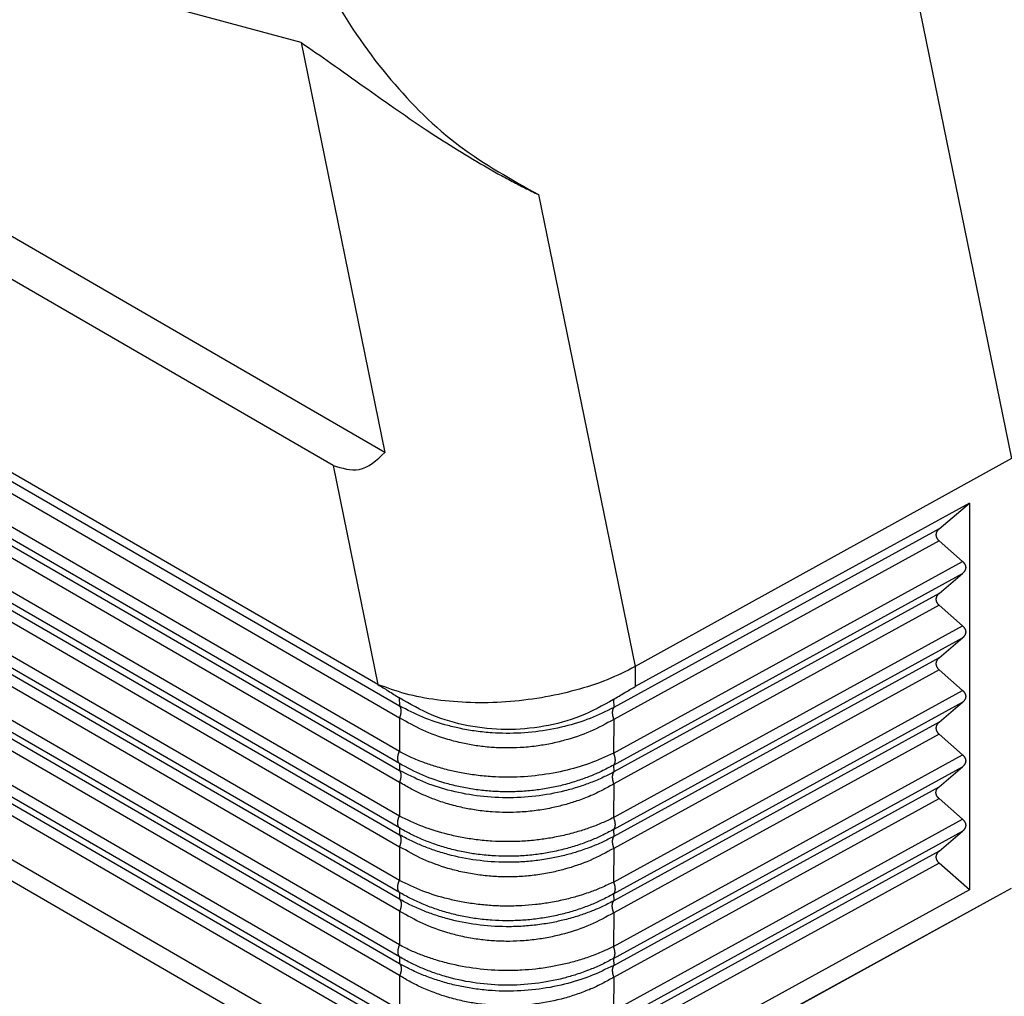
# Model space of a CAD drawing. Units: millimetres. Extents: x -307 to 287, y 0 to 420.
# Drawn here: x 195 to 232, y 210 to 247 of the extents above; entities that cross this region are included whole.
import ezdxf

# ---------------------------------------------------------------- set-up
doc = ezdxf.new("R2010")
doc.units = ezdxf.units.MM

msp = doc.modelspace()

# ---------------------------------------------------------------- linework, layer by layer
at = {"color": 2, "linetype": 'Continuous'}
for p, q in [((218.463, 298.159), (232.252, 230.829)), ((208.47, 231.06), (113.199, 286.2)), ((206.498, 230.568), (114.464, 283.836)), ((208.201, 222.243), (112.76, 277.482)), ((113.088, 276.962), (209.026, 221.436)), ((113.088, 276.51), (209.026, 220.984)), ((209.015, 219.704), (112.209, 275.732)), ((209.015, 219.251), (112.209, 275.28)), ((113.088, 274.516), (209.026, 218.989)), ((113.088, 274.063), (209.026, 218.537)), ((209.015, 217.257), (112.209, 273.286)), ((209.015, 216.805), (112.209, 272.834)), ((113.088, 272.069), (209.026, 216.543)), ((113.088, 271.617), (209.026, 216.091)), ((209.015, 214.811), (112.209, 270.839)), ((209.015, 214.358), (112.209, 270.387)), ((209.026, 214.097), (113.088, 269.623)), ((205.283, 246.621), (195.311, 249.311)), ((205.283, 246.621), (208.47, 231.06)), ((209.026, 213.644), (162.078, 240.817)), ((214.301, 240.843), (217.97, 222.929)), ((209.015, 212.364), (162.679, 239.182)), ((209.015, 211.912), (163.745, 238.113)), ((209.026, 211.65), (166.107, 236.491)), ((209.026, 211.198), (166.554, 235.78)), ((166.144, 234.73), (209.015, 209.918)), ((166.484, 234.081), (209.015, 209.465)), ((167.937, 232.985), (209.026, 209.204)), ((168.155, 232.406), (209.026, 208.751)), ((167.346, 231.211), (208.201, 207.564)), ((206.498, 230.568), (208.201, 222.252)), ((232.252, 230.829), (217.97, 222.929)), ((167.596, 230.25), (208.201, 206.749)), ((230.651, 229.134), (217.97, 222.169)), ((229.499, 228.155), (230.651, 229.134)), ((230.651, 229.134), (230.651, 214.456)), ((229.499, 228.155), (217.154, 221.374)), ((229.499, 227.702), (217.154, 220.922)), ((230.39, 226.918), (229.499, 227.702)), ((217.142, 219.642), (230.39, 226.918)), ((217.142, 219.19), (230.39, 226.466)), ((229.499, 225.708), (230.39, 226.466)), ((229.499, 225.708), (217.154, 218.928)), ((229.499, 225.256), (217.154, 218.476)), ((230.39, 224.472), (229.499, 225.256)), ((217.142, 217.195), (230.39, 224.472)), ((217.142, 216.743), (230.39, 224.019)), ((229.499, 223.262), (230.39, 224.019)), ((229.499, 223.262), (217.154, 216.481)), ((229.499, 222.809), (217.154, 216.029)), ((217.97, 222.929), (217.97, 222.169)), ((230.39, 222.025), (229.499, 222.809)), ((208.201, 222.252), (208.201, 222.243)), ((217.142, 214.749), (230.39, 222.025)), ((209.013, 221.741), (209.026, 221.436)), ((217.14, 221.679), (217.154, 221.374)), ((217.142, 214.297), (230.39, 221.573)), ((229.499, 220.815), (230.39, 221.573)), ((209.026, 220.984), (209.015, 219.704)), ((217.154, 220.922), (217.142, 219.642)), ((229.499, 220.815), (217.154, 214.035)), ((229.499, 220.363), (217.154, 213.583)), ((230.39, 219.579), (229.499, 220.363)), ((217.142, 212.303), (230.39, 219.579)), ((209.015, 219.251), (209.026, 218.989)), ((217.142, 219.19), (217.154, 218.928)), ((217.142, 211.85), (230.39, 219.126)), ((229.499, 218.369), (230.39, 219.126)), ((209.026, 218.537), (209.015, 217.257)), ((217.154, 218.476), (217.142, 217.195)), ((217.154, 211.588), (229.499, 218.369)), ((217.154, 211.136), (229.499, 217.917)), ((230.39, 217.132), (229.499, 217.917)), ((217.142, 209.856), (230.39, 217.132)), ((209.015, 216.805), (209.026, 216.543)), ((217.142, 216.743), (217.154, 216.481)), ((217.142, 209.404), (230.39, 216.68)), ((229.499, 215.922), (230.39, 216.68)), ((209.026, 216.091), (209.015, 214.811)), ((217.154, 216.029), (217.142, 214.749)), ((229.499, 215.922), (217.154, 209.142)), ((229.499, 215.47), (217.154, 208.69)), ((230.651, 214.456), (229.499, 215.47)), ((231.697, 214.214), (232.252, 214.519)), ((209.015, 214.358), (209.026, 214.097)), ((217.142, 214.297), (217.154, 214.035)), ((230.651, 214.456), (217.97, 207.49)), ((217.97, 206.675), (231.697, 214.214)), ((218.284, 206.829), (231.697, 214.214)), ((209.026, 213.644), (209.015, 212.364)), ((217.154, 213.583), (217.142, 212.303)), ((209.015, 211.912), (209.026, 211.65)), ((217.142, 211.85), (217.154, 211.588)), ((209.026, 211.198), (209.015, 209.918)), ((217.154, 211.136), (217.142, 209.856))]:
    msp.add_line(p, q, dxfattribs=at)
for points, knots in [([(206.506, 278.906), (205.902, 277.435), (204.694, 274.489), (203.567, 269.853), (202.968, 265.178), (202.961, 260.568), (203.534, 256.151), (204.679, 252.042), (206.364, 248.347), (208.562, 245.185), (211.184, 242.575), (213.275, 241.413), (214.301, 240.843)], [0, 0, 0, 0, 4.765385, 9.540475, 14.26359, 18.876737, 23.330068, 27.586494, 31.626437, 35.452372, 39.09224, 42.599881, 42.599881, 42.599881, 42.599881]), ([(205.283, 246.621), (205.661, 246.362), (206.464, 245.81), (207.625, 244.973), (208.814, 244.133), (209.948, 243.359), (211.096, 242.615), (212.02, 242.056), (212.764, 241.633), (213.277, 241.354), (213.791, 241.088), (214.127, 240.927), (214.301, 240.843)], [0, 0, 0, 0, 1.376568, 2.921709, 4.29305, 5.746398, 7.039911, 8.394937, 8.986713, 9.607741, 10.144982, 10.724608, 10.724608, 10.724608, 10.724608]), ([(206.498, 230.568), (206.839, 230.461), (207.581, 230.228), (208.157, 230.767), (208.47, 231.06)], [0, 0, 0, 0, 0.998612, 2.179248, 2.179248, 2.179248, 2.179248]), ([(229.499, 228.155), (229.495, 228.151), (229.486, 228.143), (229.473, 228.131), (229.461, 228.118), (229.45, 228.106), (229.439, 228.092), (229.429, 228.079), (229.42, 228.065), (229.412, 228.051), (229.405, 228.036), (229.398, 228.022), (229.393, 228.007), (229.388, 227.992), (229.385, 227.976), (229.382, 227.961), (229.381, 227.946), (229.38, 227.93), (229.381, 227.915), (229.382, 227.899), (229.385, 227.884), (229.388, 227.869), (229.393, 227.854), (229.398, 227.839), (229.405, 227.824), (229.412, 227.809), (229.42, 227.795), (229.429, 227.78), (229.439, 227.767), (229.45, 227.753), (229.461, 227.74), (229.473, 227.727), (229.486, 227.714), (229.495, 227.706), (229.499, 227.702)], [0, 0, 0, 0, 0.0177539, 0.0353257, 0.0527039, 0.06988, 0.0868485, 0.1036077, 0.1201593, 0.1365095, 0.1526683, 0.1686501, 0.1844734, 0.2001606, 0.2157374, 0.2312327, 0.2466776, 0.2621045, 0.2775468, 0.2930374, 0.3086081, 0.3242886, 0.3401063, 0.3560847, 0.3722442, 0.3886006, 0.4051659, 0.4219475, 0.438949, 0.4561697, 0.4736055, 0.4912487, 0.5090887, 0.5271121, 0.5271121, 0.5271121, 0.5271121]), ([(230.39, 226.918), (230.394, 226.914), (230.403, 226.906), (230.416, 226.893), (230.428, 226.881), (230.439, 226.867), (230.45, 226.854), (230.46, 226.84), (230.469, 226.826), (230.477, 226.811), (230.484, 226.797), (230.491, 226.782), (230.496, 226.767), (230.501, 226.752), (230.504, 226.736), (230.507, 226.721), (230.508, 226.705), (230.509, 226.69), (230.508, 226.675), (230.507, 226.659), (230.504, 226.644), (230.501, 226.629), (230.496, 226.614), (230.491, 226.599), (230.484, 226.584), (230.477, 226.57), (230.469, 226.556), (230.46, 226.542), (230.45, 226.528), (230.439, 226.515), (230.428, 226.502), (230.416, 226.489), (230.403, 226.477), (230.394, 226.47), (230.39, 226.466)], [0, 0, 0, 0, 0.0180235, 0.0358634, 0.0535067, 0.0709424, 0.0881632, 0.1051646, 0.1219462, 0.1385115, 0.1548679, 0.1710274, 0.1870059, 0.2028235, 0.2185041, 0.2340747, 0.2495653, 0.2650076, 0.2804346, 0.2958794, 0.3113747, 0.3269515, 0.3426387, 0.358462, 0.3744438, 0.3906027, 0.4069528, 0.4235045, 0.4402636, 0.4572322, 0.4744082, 0.4917865, 0.5093582, 0.5271121, 0.5271121, 0.5271121, 0.5271121]), ([(229.499, 225.708), (229.495, 225.704), (229.486, 225.697), (229.473, 225.684), (229.461, 225.672), (229.45, 225.659), (229.439, 225.646), (229.429, 225.632), (229.42, 225.618), (229.412, 225.604), (229.405, 225.59), (229.398, 225.575), (229.393, 225.56), (229.388, 225.545), (229.385, 225.53), (229.382, 225.515), (229.381, 225.499), (229.38, 225.484), (229.381, 225.468), (229.382, 225.453), (229.385, 225.438), (229.388, 225.422), (229.393, 225.407), (229.398, 225.392), (229.405, 225.377), (229.412, 225.363), (229.42, 225.348), (229.429, 225.334), (229.439, 225.32), (229.45, 225.307), (229.461, 225.293), (229.473, 225.28), (229.486, 225.268), (229.495, 225.26), (229.499, 225.256)], [0, 0, 0, 0, 0.0177539, 0.0353257, 0.0527039, 0.06988, 0.0868485, 0.1036077, 0.1201593, 0.1365095, 0.1526683, 0.1686501, 0.1844734, 0.2001606, 0.2157374, 0.2312327, 0.2466776, 0.2621045, 0.2775468, 0.2930374, 0.3086081, 0.3242886, 0.3401063, 0.3560847, 0.3722442, 0.3886006, 0.4051659, 0.4219475, 0.438949, 0.4561697, 0.4736055, 0.4912487, 0.5090887, 0.5271121, 0.5271121, 0.5271121, 0.5271121]), ([(230.39, 224.472), (230.394, 224.468), (230.403, 224.46), (230.416, 224.447), (230.428, 224.434), (230.439, 224.421), (230.45, 224.407), (230.46, 224.393), (230.469, 224.379), (230.477, 224.365), (230.484, 224.35), (230.491, 224.335), (230.496, 224.32), (230.501, 224.305), (230.504, 224.29), (230.507, 224.274), (230.508, 224.259), (230.509, 224.244), (230.508, 224.228), (230.507, 224.213), (230.504, 224.197), (230.501, 224.182), (230.496, 224.167), (230.491, 224.152), (230.484, 224.138), (230.477, 224.123), (230.469, 224.109), (230.46, 224.095), (230.45, 224.082), (230.439, 224.068), (230.428, 224.055), (230.416, 224.043), (230.403, 224.031), (230.394, 224.023), (230.39, 224.019)], [0, 0, 0, 0, 0.0180235, 0.0358634, 0.0535067, 0.0709424, 0.0881632, 0.1051646, 0.1219462, 0.1385115, 0.1548679, 0.1710274, 0.1870059, 0.2028235, 0.2185041, 0.2340747, 0.2495653, 0.2650076, 0.2804346, 0.2958794, 0.3113747, 0.3269515, 0.3426387, 0.358462, 0.3744438, 0.3906027, 0.4069528, 0.4235045, 0.4402636, 0.4572322, 0.4744082, 0.4917865, 0.5093582, 0.5271121, 0.5271121, 0.5271121, 0.5271121]), ([(229.499, 223.262), (229.495, 223.258), (229.486, 223.25), (229.473, 223.238), (229.461, 223.226), (229.45, 223.213), (229.439, 223.199), (229.429, 223.186), (229.42, 223.172), (229.412, 223.158), (229.405, 223.143), (229.398, 223.129), (229.393, 223.114), (229.388, 223.099), (229.385, 223.084), (229.382, 223.068), (229.381, 223.053), (229.38, 223.037), (229.381, 223.022), (229.382, 223.007), (229.385, 222.991), (229.388, 222.976), (229.393, 222.961), (229.398, 222.946), (229.405, 222.931), (229.412, 222.916), (229.42, 222.902), (229.429, 222.888), (229.439, 222.874), (229.45, 222.86), (229.461, 222.847), (229.473, 222.834), (229.486, 222.821), (229.495, 222.813), (229.499, 222.809)], [0, 0, 0, 0, 0.0177539, 0.0353257, 0.0527039, 0.06988, 0.0868485, 0.1036077, 0.1201593, 0.1365095, 0.1526683, 0.1686501, 0.1844734, 0.2001606, 0.2157374, 0.2312327, 0.2466776, 0.2621045, 0.2775468, 0.2930374, 0.3086081, 0.3242886, 0.3401063, 0.3560847, 0.3722442, 0.3886006, 0.4051659, 0.4219475, 0.438949, 0.4561697, 0.4736055, 0.4912487, 0.5090887, 0.5271121, 0.5271121, 0.5271121, 0.5271121]), ([(217.97, 222.929), (217.619, 222.754), (216.89, 222.39), (215.687, 222.008), (214.4, 221.725), (213.065, 221.569), (211.734, 221.539), (210.456, 221.643), (209.269, 221.858), (208.546, 222.125), (208.201, 222.252)], [0, 0, 0, 0, 1.174723, 2.44233, 3.771168, 5.125239, 6.466863, 7.759182, 8.968741, 10.068417, 10.068417, 10.068417, 10.068417]), ([(208.201, 222.243), (208.333, 222.166), (208.607, 222.004), (208.874, 221.831), (209.013, 221.741)], [0, 0, 0, 0, 0.4575314, 0.9544688, 0.9544688, 0.9544688, 0.9544688]), ([(217.14, 221.679), (217.282, 221.767), (217.555, 221.936), (217.835, 222.094), (217.97, 222.169)], [0, 0, 0, 0, 0.5008042, 0.9633921, 0.9633921, 0.9633921, 0.9633921]), ([(230.39, 222.025), (230.394, 222.021), (230.403, 222.013), (230.416, 222.001), (230.428, 221.988), (230.439, 221.974), (230.45, 221.961), (230.46, 221.947), (230.469, 221.933), (230.477, 221.918), (230.484, 221.904), (230.491, 221.889), (230.496, 221.874), (230.501, 221.859), (230.504, 221.843), (230.507, 221.828), (230.508, 221.813), (230.509, 221.797), (230.508, 221.782), (230.507, 221.766), (230.504, 221.751), (230.501, 221.736), (230.496, 221.721), (230.491, 221.706), (230.484, 221.691), (230.477, 221.677), (230.469, 221.663), (230.46, 221.649), (230.45, 221.635), (230.439, 221.622), (230.428, 221.609), (230.416, 221.597), (230.403, 221.584), (230.394, 221.577), (230.39, 221.573)], [0, 0, 0, 0, 0.0180235, 0.0358634, 0.0535067, 0.0709424, 0.0881632, 0.1051646, 0.1219462, 0.1385115, 0.1548679, 0.1710274, 0.1870059, 0.2028235, 0.2185041, 0.2340747, 0.2495653, 0.2650076, 0.2804346, 0.2958794, 0.3113747, 0.3269515, 0.3426387, 0.358462, 0.3744438, 0.3906027, 0.4069528, 0.4235045, 0.4402636, 0.4572322, 0.4744082, 0.4917865, 0.5093582, 0.5271121, 0.5271121, 0.5271121, 0.5271121]), ([(217.14, 221.679), (216.727, 221.451), (215.893, 220.992), (214.5, 220.621), (213.06, 220.494), (211.624, 220.643), (210.241, 221.034), (209.42, 221.506), (209.013, 221.741)], [0, 0, 0, 0, 1.412831, 2.845408, 4.287637, 5.728007, 7.155281, 8.560153, 8.560153, 8.560153, 8.560153]), ([(217.154, 221.374), (216.857, 221.229), (216.257, 220.934), (215.258, 220.629), (214.189, 220.432), (213.263, 220.382), (212.509, 220.41), (211.937, 220.468), (211.378, 220.562), (210.697, 220.724), (209.903, 220.981), (209.316, 221.286), (209.026, 221.436)], [0, 0, 0, 0, 0.989752, 2.004448, 3.120333, 4.244744, 4.778082, 5.381335, 5.96885, 6.477244, 7.482313, 8.459789, 8.459789, 8.459789, 8.459789]), ([(209.026, 220.984), (209.028, 220.989), (209.033, 220.999), (209.039, 221.015), (209.045, 221.032), (209.051, 221.048), (209.056, 221.064), (209.061, 221.081), (209.066, 221.098), (209.07, 221.114), (209.073, 221.131), (209.077, 221.147), (209.079, 221.164), (209.082, 221.18), (209.083, 221.197), (209.085, 221.213), (209.085, 221.228), (209.086, 221.244), (209.085, 221.259), (209.085, 221.274), (209.083, 221.289), (209.082, 221.303), (209.079, 221.317), (209.077, 221.33), (209.074, 221.343), (209.07, 221.356), (209.066, 221.367), (209.061, 221.379), (209.056, 221.39), (209.051, 221.4), (209.045, 221.41), (209.039, 221.419), (209.033, 221.428), (209.028, 221.433), (209.026, 221.436)], [0, 0, 0, 0, 0.0171524, 0.0343815, 0.0516626, 0.0689699, 0.0862772, 0.1035575, 0.1207836, 0.1379283, 0.1549643, 0.1718649, 0.1886038, 0.2051556, 0.221496, 0.237602, 0.2534522, 0.2690271, 0.2843091, 0.2992826, 0.3139348, 0.3282552, 0.3422358, 0.3558716, 0.3691601, 0.3821019, 0.3947, 0.4069605, 0.4188916, 0.4305043, 0.4418117, 0.4528287, 0.463572, 0.4740597, 0.4740597, 0.4740597, 0.4740597]), ([(217.154, 221.374), (217.152, 221.372), (217.147, 221.366), (217.141, 221.358), (217.135, 221.349), (217.13, 221.339), (217.125, 221.329), (217.12, 221.318), (217.115, 221.306), (217.111, 221.295), (217.108, 221.282), (217.105, 221.269), (217.102, 221.256), (217.1, 221.242), (217.098, 221.228), (217.097, 221.214), (217.096, 221.199), (217.096, 221.183), (217.096, 221.168), (217.097, 221.152), (217.098, 221.136), (217.1, 221.12), (217.102, 221.103), (217.105, 221.087), (217.108, 221.07), (217.111, 221.053), (217.115, 221.037), (217.12, 221.02), (217.125, 221.003), (217.131, 220.981), (217.141, 220.954), (217.15, 220.933), (217.154, 220.922)], [0, 0, 0, 0, 0.0102991, 0.0208666, 0.0317212, 0.0428799, 0.054358, 0.0661687, 0.0783226, 0.090828, 0.1036904, 0.1169124, 0.1304939, 0.1444319, 0.1587205, 0.1733511, 0.1883124, 0.2035904, 0.219169, 0.2350296, 0.2511518, 0.2675134, 0.2840905, 0.300858, 0.3177897, 0.3348586, 0.3520372, 0.3692977, 0.386612, 0.4039523, 0.4386, 0.4730315, 0.4730315, 0.4730315, 0.4730315]), ([(217.154, 220.922), (216.858, 220.762), (216.261, 220.438), (215.441, 220.161), (214.751, 219.995), (214.187, 219.901), (213.624, 219.847), (213.143, 219.835), (212.775, 219.844), (212.485, 219.862), (212.208, 219.889), (211.851, 219.936), (211.403, 220.017), (210.719, 220.192), (209.899, 220.486), (209.315, 220.819), (209.026, 220.984)], [0, 0, 0, 0, 1.008481, 2.033084, 2.583643, 3.139709, 3.745298, 4.279178, 4.581183, 4.850515, 5.150739, 5.416613, 5.929353, 6.51699, 7.532525, 8.529532, 8.529532, 8.529532, 8.529532]), ([(229.499, 220.815), (229.495, 220.811), (229.486, 220.804), (229.473, 220.792), (229.461, 220.779), (229.45, 220.766), (229.439, 220.753), (229.429, 220.739), (229.42, 220.725), (229.412, 220.711), (229.405, 220.697), (229.398, 220.682), (229.393, 220.667), (229.388, 220.652), (229.385, 220.637), (229.382, 220.622), (229.381, 220.606), (229.38, 220.591), (229.381, 220.576), (229.382, 220.56), (229.385, 220.545), (229.388, 220.529), (229.393, 220.514), (229.398, 220.499), (229.405, 220.484), (229.412, 220.47), (229.42, 220.455), (229.429, 220.441), (229.439, 220.427), (229.45, 220.414), (229.461, 220.4), (229.473, 220.388), (229.486, 220.375), (229.495, 220.367), (229.499, 220.363)], [0, 0, 0, 0, 0.0177539, 0.0353257, 0.0527039, 0.06988, 0.0868485, 0.1036077, 0.1201593, 0.1365095, 0.1526683, 0.1686501, 0.1844734, 0.2001606, 0.2157374, 0.2312327, 0.2466776, 0.2621045, 0.2775468, 0.2930374, 0.3086081, 0.3242886, 0.3401063, 0.3560847, 0.3722442, 0.3886006, 0.4051659, 0.4219475, 0.438949, 0.4561697, 0.4736055, 0.4912487, 0.5090887, 0.5271121, 0.5271121, 0.5271121, 0.5271121]), ([(209.015, 219.251), (209.012, 219.254), (209.008, 219.259), (209.002, 219.268), (208.996, 219.277), (208.99, 219.287), (208.985, 219.297), (208.98, 219.308), (208.975, 219.32), (208.971, 219.332), (208.967, 219.344), (208.964, 219.357), (208.961, 219.37), (208.959, 219.384), (208.957, 219.398), (208.956, 219.413), (208.955, 219.428), (208.955, 219.443), (208.955, 219.459), (208.956, 219.474), (208.958, 219.491), (208.959, 219.507), (208.962, 219.523), (208.964, 219.54), (208.967, 219.556), (208.971, 219.573), (208.975, 219.59), (208.98, 219.606), (208.985, 219.623), (208.99, 219.639), (208.996, 219.656), (209.002, 219.672), (209.008, 219.688), (209.012, 219.698), (209.015, 219.704)], [0, 0, 0, 0, 0.0104877, 0.021231, 0.032248, 0.0435554, 0.0551681, 0.0670993, 0.0793597, 0.0919579, 0.1048996, 0.1181882, 0.1318239, 0.1458045, 0.1601249, 0.1747771, 0.1897507, 0.2050326, 0.2206075, 0.2364577, 0.2525638, 0.2689041, 0.2854559, 0.3021948, 0.3190954, 0.3361314, 0.3532761, 0.3705022, 0.3877825, 0.4050898, 0.4223971, 0.4396782, 0.4569073, 0.4740597, 0.4740597, 0.4740597, 0.4740597]), ([(217.142, 219.642), (216.842, 219.505), (216.234, 219.227), (215.233, 218.945), (214.168, 218.764), (213.252, 218.719), (212.506, 218.744), (211.94, 218.798), (211.385, 218.885), (210.851, 219.001), (210.358, 219.14), (209.873, 219.309), (209.43, 219.492), (209.146, 219.637), (209.015, 219.704)], [0, 0, 0, 0, 0.987828, 2.004754, 3.108312, 4.222998, 4.749435, 5.346142, 5.929031, 6.433961, 6.984926, 7.462119, 7.976668, 8.418771, 8.418771, 8.418771, 8.418771]), ([(217.142, 219.642), (217.147, 219.631), (217.155, 219.61), (217.165, 219.583), (217.172, 219.561), (217.176, 219.544), (217.181, 219.527), (217.185, 219.511), (217.188, 219.494), (217.191, 219.477), (217.194, 219.461), (217.196, 219.444), (217.198, 219.428), (217.199, 219.412), (217.2, 219.396), (217.2, 219.381), (217.2, 219.365), (217.199, 219.35), (217.198, 219.336), (217.196, 219.322), (217.194, 219.308), (217.191, 219.295), (217.188, 219.282), (217.185, 219.269), (217.181, 219.257), (217.176, 219.246), (217.172, 219.235), (217.167, 219.225), (217.161, 219.215), (217.155, 219.206), (217.149, 219.198), (217.145, 219.192), (217.142, 219.19)], [0, 0, 0, 0, 0.0344315, 0.0690791, 0.0864195, 0.1037338, 0.1209942, 0.1381728, 0.1552418, 0.1721735, 0.188941, 0.2055181, 0.2218796, 0.2380019, 0.2538625, 0.2694411, 0.2847191, 0.2996804, 0.3143109, 0.3285996, 0.3425376, 0.3561191, 0.3693411, 0.3822035, 0.3947089, 0.4068628, 0.4186734, 0.4301516, 0.4413103, 0.4521649, 0.4627324, 0.4730314, 0.4730314, 0.4730314, 0.4730314]), ([(230.39, 219.579), (230.394, 219.575), (230.403, 219.567), (230.416, 219.554), (230.428, 219.541), (230.439, 219.528), (230.45, 219.514), (230.46, 219.501), (230.469, 219.486), (230.477, 219.472), (230.484, 219.457), (230.491, 219.442), (230.496, 219.427), (230.501, 219.412), (230.504, 219.397), (230.507, 219.382), (230.508, 219.366), (230.509, 219.351), (230.508, 219.335), (230.507, 219.32), (230.504, 219.305), (230.501, 219.289), (230.496, 219.274), (230.491, 219.259), (230.484, 219.245), (230.477, 219.23), (230.469, 219.216), (230.46, 219.202), (230.45, 219.189), (230.439, 219.175), (230.428, 219.163), (230.416, 219.15), (230.403, 219.138), (230.394, 219.13), (230.39, 219.126)], [0, 0, 0, 0, 0.0180235, 0.0358634, 0.0535067, 0.0709424, 0.0881632, 0.1051646, 0.1219462, 0.1385115, 0.1548679, 0.1710274, 0.1870059, 0.2028235, 0.2185041, 0.2340747, 0.2495653, 0.2650076, 0.2804346, 0.2958794, 0.3113747, 0.3269515, 0.3426387, 0.358462, 0.3744438, 0.3906027, 0.4069528, 0.4235045, 0.4402636, 0.4572322, 0.4744082, 0.4917865, 0.5093582, 0.5271121, 0.5271121, 0.5271121, 0.5271121]), ([(217.142, 219.19), (216.989, 219.108), (216.699, 218.953), (216.247, 218.759), (215.774, 218.586), (215.264, 218.437), (214.724, 218.317), (214.175, 218.232), (213.617, 218.182), (213.056, 218.169), (212.496, 218.191), (211.94, 218.249), (211.395, 218.342), (210.711, 218.507), (209.9, 218.778), (209.307, 219.095), (209.015, 219.251)], [0, 0, 0, 0, 0.520591, 0.985734, 1.473144, 2.032969, 2.577865, 3.130658, 3.698713, 4.256431, 4.813653, 5.380184, 5.930545, 6.47211, 7.489989, 8.484502, 8.484502, 8.484502, 8.484502]), ([(209.026, 218.537), (209.028, 218.542), (209.033, 218.553), (209.039, 218.569), (209.045, 218.585), (209.051, 218.601), (209.056, 218.618), (209.061, 218.634), (209.066, 218.651), (209.07, 218.668), (209.073, 218.684), (209.077, 218.701), (209.079, 218.717), (209.082, 218.734), (209.083, 218.75), (209.085, 218.766), (209.085, 218.782), (209.086, 218.798), (209.085, 218.813), (209.085, 218.828), (209.083, 218.842), (209.082, 218.857), (209.079, 218.87), (209.077, 218.884), (209.074, 218.897), (209.07, 218.909), (209.066, 218.921), (209.061, 218.932), (209.056, 218.943), (209.051, 218.954), (209.045, 218.963), (209.039, 218.973), (209.033, 218.981), (209.028, 218.987), (209.026, 218.989)], [0, 0, 0, 0, 0.0171524, 0.0343815, 0.0516626, 0.0689699, 0.0862772, 0.1035575, 0.1207836, 0.1379283, 0.1549643, 0.1718649, 0.1886038, 0.2051556, 0.221496, 0.237602, 0.2534522, 0.2690271, 0.2843091, 0.2992826, 0.3139348, 0.3282552, 0.3422358, 0.3558716, 0.3691601, 0.3821019, 0.3947, 0.4069605, 0.4188916, 0.4305043, 0.4418117, 0.4528287, 0.463572, 0.4740597, 0.4740597, 0.4740597, 0.4740597]), ([(217.154, 218.928), (217.021, 218.859), (216.735, 218.711), (216.289, 218.524), (215.8, 218.35), (215.108, 218.153), (214.189, 217.986), (213.067, 217.925), (211.948, 218.002), (210.888, 218.215), (209.904, 218.535), (209.316, 218.839), (209.026, 218.989)], [0, 0, 0, 0, 0.448725, 0.965913, 1.449147, 2.005421, 3.121307, 4.245717, 5.367897, 6.477093, 7.482162, 8.459638, 8.459638, 8.459638, 8.459638]), ([(217.154, 218.928), (217.152, 218.925), (217.147, 218.92), (217.141, 218.911), (217.135, 218.902), (217.13, 218.892), (217.125, 218.882), (217.12, 218.871), (217.115, 218.86), (217.111, 218.848), (217.108, 218.836), (217.105, 218.823), (217.102, 218.81), (217.1, 218.796), (217.098, 218.782), (217.097, 218.767), (217.096, 218.752), (217.096, 218.737), (217.096, 218.721), (217.097, 218.705), (217.098, 218.689), (217.1, 218.673), (217.102, 218.657), (217.105, 218.64), (217.108, 218.623), (217.111, 218.607), (217.115, 218.59), (217.12, 218.573), (217.125, 218.557), (217.131, 218.535), (217.141, 218.507), (217.15, 218.486), (217.154, 218.476)], [0, 0, 0, 0, 0.0102991, 0.0208666, 0.0317212, 0.0428799, 0.054358, 0.0661687, 0.0783226, 0.090828, 0.1036904, 0.1169124, 0.1304939, 0.1444319, 0.1587205, 0.1733511, 0.1883124, 0.2035904, 0.219169, 0.2350296, 0.2511518, 0.2675134, 0.2840905, 0.300858, 0.3177897, 0.3348586, 0.3520372, 0.3692977, 0.386612, 0.4039523, 0.4386, 0.4730315, 0.4730315, 0.4730315, 0.4730315]), ([(217.154, 218.476), (217.011, 218.394), (216.726, 218.232), (216.259, 218.016), (215.779, 217.83), (215.28, 217.676), (214.762, 217.551), (214.199, 217.455), (213.624, 217.4), (213.066, 217.386), (212.509, 217.409), (211.962, 217.469), (211.403, 217.571), (210.867, 217.707), (210.352, 217.879), (209.89, 218.071), (209.452, 218.283), (209.173, 218.449), (209.026, 218.537)], [0, 0, 0, 0, 0.491418, 0.984247, 1.543167, 2.034217, 2.54876, 3.140839, 3.746428, 4.280308, 4.813705, 5.417566, 5.930306, 6.517943, 7.074219, 7.55861, 8.017605, 8.531651, 8.531651, 8.531651, 8.531651]), ([(229.499, 217.917), (229.495, 217.921), (229.486, 217.929), (229.473, 217.941), (229.461, 217.954), (229.45, 217.967), (229.439, 217.981), (229.429, 217.995), (229.42, 218.009), (229.412, 218.023), (229.405, 218.038), (229.398, 218.053), (229.393, 218.068), (229.388, 218.083), (229.385, 218.098), (229.382, 218.114), (229.381, 218.129), (229.38, 218.145), (229.381, 218.16), (229.382, 218.175), (229.385, 218.191), (229.388, 218.206), (229.393, 218.221), (229.398, 218.236), (229.405, 218.25), (229.412, 218.265), (229.42, 218.279), (229.429, 218.293), (229.439, 218.306), (229.45, 218.32), (229.461, 218.333), (229.473, 218.345), (229.486, 218.357), (229.495, 218.365), (229.499, 218.369)], [0, 0, 0, 0, 0.0180235, 0.0358634, 0.0535067, 0.0709424, 0.0881632, 0.1051646, 0.1219462, 0.1385115, 0.1548679, 0.1710274, 0.1870059, 0.2028235, 0.2185041, 0.2340747, 0.2495653, 0.2650076, 0.2804346, 0.2958794, 0.3113747, 0.3269515, 0.3426387, 0.358462, 0.3744438, 0.3906027, 0.4069528, 0.4235045, 0.4402636, 0.4572322, 0.4744082, 0.4917865, 0.5093582, 0.5271121, 0.5271121, 0.5271121, 0.5271121]), ([(209.015, 216.805), (209.012, 216.807), (209.008, 216.813), (209.002, 216.821), (208.996, 216.831), (208.99, 216.841), (208.985, 216.851), (208.98, 216.862), (208.975, 216.873), (208.971, 216.885), (208.967, 216.897), (208.964, 216.91), (208.961, 216.924), (208.959, 216.938), (208.957, 216.952), (208.956, 216.966), (208.955, 216.981), (208.955, 216.997), (208.955, 217.012), (208.956, 217.028), (208.958, 217.044), (208.959, 217.06), (208.962, 217.077), (208.964, 217.093), (208.967, 217.11), (208.971, 217.126), (208.975, 217.143), (208.98, 217.16), (208.985, 217.176), (208.99, 217.193), (208.996, 217.209), (209.002, 217.225), (209.008, 217.241), (209.012, 217.252), (209.015, 217.257)], [0, 0, 0, 0, 0.0104877, 0.021231, 0.032248, 0.0435554, 0.0551681, 0.0670993, 0.0793597, 0.0919579, 0.1048996, 0.1181882, 0.1318239, 0.1458045, 0.1601249, 0.1747771, 0.1897507, 0.2050326, 0.2206075, 0.2364577, 0.2525638, 0.2689041, 0.2854559, 0.3021948, 0.3190954, 0.3361314, 0.3532761, 0.3705022, 0.3877825, 0.4050898, 0.4223971, 0.4396782, 0.4569073, 0.4740597, 0.4740597, 0.4740597, 0.4740597]), ([(217.142, 217.195), (216.997, 217.126), (216.706, 216.986), (216.255, 216.811), (215.773, 216.653), (215.25, 216.515), (214.71, 216.409), (214.151, 216.332), (213.607, 216.29), (213.056, 216.279), (212.506, 216.298), (211.951, 216.35), (211.396, 216.436), (210.713, 216.585), (209.904, 216.828), (209.308, 217.115), (209.015, 217.257)], [0, 0, 0, 0, 0.482123, 0.968185, 1.450109, 2.00565, 2.589383, 3.099565, 3.697934, 4.224838, 4.751276, 5.347982, 5.896944, 6.435804, 7.443617, 8.419689, 8.419689, 8.419689, 8.419689]), ([(217.142, 217.195), (217.147, 217.185), (217.155, 217.163), (217.165, 217.136), (217.172, 217.114), (217.176, 217.098), (217.181, 217.081), (217.185, 217.064), (217.188, 217.047), (217.191, 217.031), (217.194, 217.014), (217.196, 216.998), (217.198, 216.982), (217.199, 216.966), (217.2, 216.95), (217.2, 216.934), (217.2, 216.919), (217.199, 216.904), (217.198, 216.889), (217.196, 216.875), (217.194, 216.861), (217.191, 216.848), (217.188, 216.835), (217.185, 216.823), (217.181, 216.811), (217.176, 216.8), (217.172, 216.789), (217.167, 216.779), (217.161, 216.769), (217.155, 216.76), (217.149, 216.751), (217.145, 216.746), (217.142, 216.743)], [0, 0, 0, 0, 0.0344315, 0.0690791, 0.0864195, 0.1037338, 0.1209942, 0.1381728, 0.1552418, 0.1721735, 0.188941, 0.2055181, 0.2218796, 0.2380019, 0.2538625, 0.2694411, 0.2847191, 0.2996804, 0.3143109, 0.3285996, 0.3425376, 0.3561191, 0.3693411, 0.3822035, 0.3947089, 0.4068628, 0.4186734, 0.4301516, 0.4413103, 0.4521649, 0.4627324, 0.4730314, 0.4730314, 0.4730314, 0.4730314]), ([(230.39, 217.132), (230.394, 217.128), (230.403, 217.12), (230.416, 217.108), (230.428, 217.095), (230.439, 217.081), (230.45, 217.068), (230.46, 217.054), (230.469, 217.04), (230.477, 217.025), (230.484, 217.011), (230.491, 216.996), (230.496, 216.981), (230.501, 216.966), (230.504, 216.95), (230.507, 216.935), (230.508, 216.92), (230.509, 216.904), (230.508, 216.889), (230.507, 216.873), (230.504, 216.858), (230.501, 216.843), (230.496, 216.828), (230.491, 216.813), (230.484, 216.798), (230.477, 216.784), (230.469, 216.77), (230.46, 216.756), (230.45, 216.742), (230.439, 216.729), (230.428, 216.716), (230.416, 216.704), (230.403, 216.691), (230.394, 216.684), (230.39, 216.68)], [0, 0, 0, 0, 0.0180235, 0.0358634, 0.0535067, 0.0709424, 0.0881632, 0.1051646, 0.1219462, 0.1385115, 0.1548679, 0.1710274, 0.1870059, 0.2028235, 0.2185041, 0.2340747, 0.2495653, 0.2650076, 0.2804346, 0.2958794, 0.3113747, 0.3269515, 0.3426387, 0.358462, 0.3744438, 0.3906027, 0.4069528, 0.4235045, 0.4402636, 0.4572322, 0.4744082, 0.4917865, 0.5093582, 0.5271121, 0.5271121, 0.5271121, 0.5271121]), ([(217.142, 216.743), (216.989, 216.662), (216.699, 216.507), (216.238, 216.309), (215.764, 216.137), (215.24, 215.985), (214.71, 215.868), (214.161, 215.784), (213.617, 215.736), (213.066, 215.722), (212.506, 215.744), (211.964, 215.799), (211.409, 215.893), (210.884, 216.018), (210.367, 216.177), (209.892, 216.36), (209.439, 216.566), (209.156, 216.725), (209.015, 216.805)], [0, 0, 0, 0, 0.520591, 0.985734, 1.504288, 2.03297, 2.619322, 3.130657, 3.698712, 4.256429, 4.782924, 5.38018, 5.889282, 6.472103, 6.996757, 7.510593, 7.9995, 8.485587, 8.485587, 8.485587, 8.485587]), ([(209.026, 216.091), (209.028, 216.096), (209.033, 216.106), (209.039, 216.122), (209.045, 216.139), (209.051, 216.155), (209.056, 216.171), (209.061, 216.188), (209.066, 216.205), (209.07, 216.221), (209.073, 216.238), (209.077, 216.254), (209.079, 216.271), (209.082, 216.287), (209.083, 216.304), (209.085, 216.32), (209.085, 216.336), (209.086, 216.351), (209.085, 216.366), (209.085, 216.381), (209.083, 216.396), (209.082, 216.41), (209.079, 216.424), (209.077, 216.437), (209.074, 216.45), (209.07, 216.463), (209.066, 216.475), (209.061, 216.486), (209.056, 216.497), (209.051, 216.507), (209.045, 216.517), (209.039, 216.526), (209.033, 216.535), (209.028, 216.54), (209.026, 216.543)], [0, 0, 0, 0, 0.0171524, 0.0343815, 0.0516626, 0.0689699, 0.0862772, 0.1035575, 0.1207836, 0.1379283, 0.1549643, 0.1718649, 0.1886038, 0.2051556, 0.221496, 0.237602, 0.2534522, 0.2690271, 0.2843091, 0.2992826, 0.3139348, 0.3282552, 0.3422358, 0.3558716, 0.3691601, 0.3821019, 0.3947, 0.4069605, 0.4188916, 0.4305043, 0.4418117, 0.4528287, 0.463572, 0.4740597, 0.4740597, 0.4740597, 0.4740597]), ([(217.154, 216.481), (217.011, 216.408), (216.725, 216.26), (216.258, 216.065), (215.778, 215.897), (215.28, 215.757), (214.762, 215.644), (214.208, 215.559), (213.633, 215.509), (212.879, 215.491), (211.948, 215.556), (211.035, 215.738), (210.353, 215.945), (209.891, 216.119), (209.453, 216.311), (209.174, 216.463), (209.026, 216.543)], [0, 0, 0, 0, 0.480513, 0.965914, 1.518277, 2.005422, 2.517382, 3.107914, 3.684329, 4.246831, 5.36901, 6.478207, 7.029618, 7.507841, 7.958699, 8.461757, 8.461757, 8.461757, 8.461757]), ([(217.154, 216.481), (217.152, 216.479), (217.147, 216.473), (217.141, 216.465), (217.135, 216.456), (217.13, 216.446), (217.125, 216.436), (217.12, 216.425), (217.115, 216.414), (217.111, 216.402), (217.108, 216.389), (217.105, 216.376), (217.102, 216.363), (217.1, 216.349), (217.098, 216.335), (217.097, 216.321), (217.096, 216.306), (217.096, 216.29), (217.096, 216.275), (217.097, 216.259), (217.098, 216.243), (217.1, 216.227), (217.102, 216.21), (217.105, 216.194), (217.108, 216.177), (217.111, 216.16), (217.115, 216.144), (217.12, 216.127), (217.125, 216.11), (217.131, 216.088), (217.141, 216.061), (217.15, 216.04), (217.154, 216.029)], [0, 0, 0, 0, 0.0102991, 0.0208666, 0.0317212, 0.0428799, 0.054358, 0.0661687, 0.0783226, 0.090828, 0.1036904, 0.1169124, 0.1304939, 0.1444319, 0.1587205, 0.1733511, 0.1883124, 0.2035904, 0.219169, 0.2350296, 0.2511518, 0.2675134, 0.2840905, 0.300858, 0.3177897, 0.3348586, 0.3520372, 0.3692977, 0.386612, 0.4039523, 0.4386, 0.4730315, 0.4730315, 0.4730315, 0.4730315]), ([(217.154, 216.029), (216.858, 215.869), (216.261, 215.545), (215.453, 215.272), (214.762, 215.104), (214.208, 215.01), (213.634, 214.955), (213.153, 214.942), (212.775, 214.952), (212.485, 214.969), (212.208, 214.996), (211.826, 215.046), (211.377, 215.13), (210.695, 215.308), (209.899, 215.593), (209.315, 215.926), (209.026, 216.091)], [0, 0, 0, 0, 1.008481, 2.033084, 2.547627, 3.139706, 3.716628, 4.279178, 4.581183, 4.850515, 5.150739, 5.416612, 6.005826, 6.516991, 7.532525, 8.529533, 8.529533, 8.529533, 8.529533]), ([(229.499, 215.922), (229.495, 215.919), (229.486, 215.911), (229.473, 215.899), (229.461, 215.886), (229.45, 215.873), (229.439, 215.86), (229.429, 215.846), (229.42, 215.833), (229.412, 215.818), (229.405, 215.804), (229.398, 215.789), (229.393, 215.774), (229.388, 215.759), (229.385, 215.744), (229.382, 215.729), (229.381, 215.713), (229.38, 215.698), (229.381, 215.683), (229.382, 215.667), (229.385, 215.652), (229.388, 215.636), (229.393, 215.621), (229.398, 215.606), (229.405, 215.591), (229.412, 215.577), (229.42, 215.562), (229.429, 215.548), (229.439, 215.534), (229.45, 215.521), (229.461, 215.508), (229.473, 215.495), (229.486, 215.482), (229.495, 215.474), (229.499, 215.47)], [0, 0, 0, 0, 0.0177539, 0.0353257, 0.0527039, 0.06988, 0.0868485, 0.1036077, 0.1201593, 0.1365095, 0.1526683, 0.1686501, 0.1844734, 0.2001606, 0.2157374, 0.2312327, 0.2466776, 0.2621045, 0.2775468, 0.2930374, 0.3086081, 0.3242886, 0.3401063, 0.3560847, 0.3722442, 0.3886006, 0.4051659, 0.4219475, 0.438949, 0.4561697, 0.4736055, 0.4912487, 0.5090887, 0.5271121, 0.5271121, 0.5271121, 0.5271121]), ([(209.015, 214.358), (209.012, 214.361), (209.008, 214.366), (209.002, 214.375), (208.996, 214.384), (208.99, 214.394), (208.985, 214.404), (208.98, 214.415), (208.975, 214.427), (208.971, 214.439), (208.967, 214.451), (208.964, 214.464), (208.961, 214.477), (208.959, 214.491), (208.957, 214.505), (208.956, 214.52), (208.955, 214.535), (208.955, 214.55), (208.955, 214.566), (208.956, 214.582), (208.958, 214.598), (208.959, 214.614), (208.962, 214.63), (208.964, 214.647), (208.967, 214.663), (208.971, 214.68), (208.975, 214.697), (208.98, 214.713), (208.985, 214.73), (208.99, 214.746), (208.996, 214.763), (209.002, 214.779), (209.008, 214.795), (209.012, 214.805), (209.015, 214.811)], [0, 0, 0, 0, 0.0104877, 0.021231, 0.032248, 0.0435554, 0.0551681, 0.0670993, 0.0793597, 0.0919579, 0.1048996, 0.1181882, 0.1318239, 0.1458045, 0.1601249, 0.1747771, 0.1897507, 0.2050326, 0.2206075, 0.2364577, 0.2525638, 0.2689041, 0.2854559, 0.3021948, 0.3190954, 0.3361314, 0.3532761, 0.3705022, 0.3877825, 0.4050898, 0.4223971, 0.4396782, 0.4569073, 0.4740597, 0.4740597, 0.4740597, 0.4740597]), ([(217.142, 214.749), (216.989, 214.676), (216.698, 214.536), (216.225, 214.353), (215.75, 214.2), (215.227, 214.064), (214.71, 213.962), (214.177, 213.889), (213.633, 213.845), (213.072, 213.831), (212.496, 213.852), (211.93, 213.906), (211.384, 213.992), (210.702, 214.142), (209.904, 214.381), (209.308, 214.669), (209.015, 214.811)], [0, 0, 0, 0, 0.509902, 0.968183, 1.519585, 2.005647, 2.58938, 3.099562, 3.619552, 4.224834, 4.781991, 5.347981, 5.93087, 6.4358, 7.443614, 8.419686, 8.419686, 8.419686, 8.419686]), ([(217.142, 214.749), (217.147, 214.738), (217.155, 214.717), (217.165, 214.69), (217.172, 214.668), (217.176, 214.651), (217.181, 214.634), (217.185, 214.618), (217.188, 214.601), (217.191, 214.584), (217.194, 214.568), (217.196, 214.551), (217.198, 214.535), (217.199, 214.519), (217.2, 214.503), (217.2, 214.488), (217.2, 214.472), (217.199, 214.457), (217.198, 214.443), (217.196, 214.429), (217.194, 214.415), (217.191, 214.402), (217.188, 214.389), (217.185, 214.376), (217.181, 214.365), (217.176, 214.353), (217.172, 214.342), (217.167, 214.332), (217.161, 214.322), (217.155, 214.313), (217.149, 214.305), (217.145, 214.299), (217.142, 214.297)], [0, 0, 0, 0, 0.0344315, 0.0690791, 0.0864195, 0.1037338, 0.1209942, 0.1381728, 0.1552418, 0.1721735, 0.188941, 0.2055181, 0.2218796, 0.2380019, 0.2538625, 0.2694411, 0.2847191, 0.2996804, 0.3143109, 0.3285996, 0.3425376, 0.3561191, 0.3693411, 0.3822035, 0.3947089, 0.4068628, 0.4186734, 0.4301516, 0.4413103, 0.4521649, 0.4627324, 0.4730314, 0.4730314, 0.4730314, 0.4730314]), ([(217.142, 214.297), (216.989, 214.215), (216.699, 214.061), (216.238, 213.862), (215.764, 213.69), (215.254, 213.542), (214.724, 213.424), (214.175, 213.339), (213.617, 213.289), (213.066, 213.276), (212.506, 213.297), (211.95, 213.354), (211.395, 213.45), (210.871, 213.575), (210.367, 213.731), (209.892, 213.914), (209.439, 214.12), (209.156, 214.279), (209.015, 214.358)], [0, 0, 0, 0, 0.520591, 0.985734, 1.504288, 2.03297, 2.577867, 3.13066, 3.698715, 4.256432, 4.782927, 5.380184, 5.930544, 6.472109, 6.996763, 7.5106, 7.999506, 8.485594, 8.485594, 8.485594, 8.485594]), ([(217.154, 214.035), (217.003, 213.957), (216.716, 213.81), (216.27, 213.624), (215.8, 213.457), (215.302, 213.316), (214.762, 213.198), (214.208, 213.113), (213.633, 213.063), (212.879, 213.045), (211.948, 213.11), (211.035, 213.291), (210.353, 213.498), (209.872, 213.679), (209.435, 213.873), (209.156, 214.026), (209.026, 214.097)], [0, 0, 0, 0, 0.50971, 0.965912, 1.449146, 2.005421, 2.517381, 3.107913, 3.684328, 4.24683, 5.369009, 6.478205, 7.029617, 7.507839, 8.018921, 8.461756, 8.461756, 8.461756, 8.461756]), ([(209.026, 214.097), (209.028, 214.094), (209.033, 214.088), (209.039, 214.08), (209.045, 214.07), (209.051, 214.061), (209.056, 214.05), (209.061, 214.039), (209.066, 214.028), (209.07, 214.016), (209.074, 214.004), (209.077, 213.991), (209.079, 213.977), (209.082, 213.964), (209.083, 213.949), (209.085, 213.935), (209.085, 213.92), (209.086, 213.905), (209.085, 213.889), (209.085, 213.873), (209.083, 213.857), (209.082, 213.841), (209.079, 213.825), (209.077, 213.808), (209.073, 213.791), (209.07, 213.775), (209.066, 213.758), (209.061, 213.742), (209.056, 213.725), (209.051, 213.709), (209.045, 213.692), (209.039, 213.676), (209.033, 213.66), (209.028, 213.649), (209.026, 213.644)], [0, 0, 0, 0, 0.0104877, 0.021231, 0.032248, 0.0435554, 0.0551681, 0.0670993, 0.0793597, 0.0919579, 0.1048996, 0.1181882, 0.1318239, 0.1458045, 0.1601249, 0.1747771, 0.1897507, 0.2050326, 0.2206075, 0.2364577, 0.2525638, 0.2689042, 0.2854559, 0.3021948, 0.3190954, 0.3361314, 0.3532761, 0.3705023, 0.3877825, 0.4050898, 0.4223972, 0.4396782, 0.4569074, 0.4740597, 0.4740597, 0.4740597, 0.4740597]), ([(217.154, 213.583), (217.15, 213.593), (217.141, 213.615), (217.131, 213.642), (217.125, 213.664), (217.12, 213.68), (217.115, 213.697), (217.111, 213.714), (217.108, 213.731), (217.105, 213.747), (217.102, 213.764), (217.1, 213.78), (217.098, 213.796), (217.097, 213.813), (217.096, 213.828), (217.096, 213.844), (217.096, 213.859), (217.097, 213.874), (217.098, 213.889), (217.1, 213.903), (217.102, 213.917), (217.105, 213.93), (217.108, 213.943), (217.111, 213.955), (217.115, 213.967), (217.12, 213.978), (217.125, 213.989), (217.13, 213.999), (217.135, 214.009), (217.141, 214.018), (217.147, 214.027), (217.152, 214.032), (217.154, 214.035)], [0, 0, 0, 0, 0.0344315, 0.0690791, 0.0864195, 0.1037338, 0.1209942, 0.1381728, 0.1552418, 0.1721735, 0.188941, 0.2055181, 0.2218796, 0.2380019, 0.2538625, 0.2694411, 0.2847191, 0.2996804, 0.3143109, 0.3285996, 0.3425376, 0.3561191, 0.3693411, 0.3822035, 0.3947089, 0.4068628, 0.4186734, 0.4301516, 0.4413103, 0.4521649, 0.4627324, 0.4730315, 0.4730315, 0.4730315, 0.4730315]), ([(217.154, 213.583), (216.858, 213.422), (216.261, 213.099), (215.441, 212.822), (214.751, 212.655), (214.187, 212.561), (213.624, 212.508), (213.143, 212.496), (212.775, 212.505), (212.485, 212.523), (212.208, 212.55), (211.826, 212.6), (211.377, 212.683), (210.695, 212.861), (209.899, 213.146), (209.315, 213.479), (209.026, 213.644)], [0, 0, 0, 0, 1.008481, 2.033084, 2.583643, 3.139709, 3.745298, 4.279178, 4.581183, 4.850515, 5.150739, 5.416613, 6.005826, 6.516991, 7.532526, 8.529533, 8.529533, 8.529533, 8.529533]), ([(209.015, 212.364), (209.012, 212.359), (209.008, 212.348), (209.002, 212.332), (208.996, 212.316), (208.99, 212.3), (208.985, 212.283), (208.98, 212.267), (208.975, 212.25), (208.971, 212.233), (208.967, 212.217), (208.964, 212.2), (208.962, 212.184), (208.959, 212.167), (208.958, 212.151), (208.956, 212.135), (208.955, 212.119), (208.955, 212.104), (208.955, 212.088), (208.956, 212.073), (208.957, 212.059), (208.959, 212.045), (208.961, 212.031), (208.964, 212.017), (208.967, 212.005), (208.971, 211.992), (208.975, 211.98), (208.98, 211.969), (208.985, 211.958), (208.99, 211.948), (208.996, 211.938), (209.002, 211.929), (209.008, 211.92), (209.012, 211.914), (209.015, 211.912)], [0, 0, 0, 0, 0.0171524, 0.0343815, 0.0516626, 0.0689699, 0.0862772, 0.1035575, 0.1207836, 0.1379283, 0.1549643, 0.1718649, 0.1886038, 0.2051556, 0.2214959, 0.237602, 0.2534522, 0.2690271, 0.2843091, 0.2992826, 0.3139348, 0.3282552, 0.3422358, 0.3558715, 0.3691601, 0.3821018, 0.3947, 0.4069604, 0.4188916, 0.4305043, 0.4418117, 0.4528287, 0.463572, 0.4740597, 0.4740597, 0.4740597, 0.4740597]), ([(217.142, 212.303), (217.008, 212.238), (216.717, 212.098), (216.257, 211.918), (215.763, 211.757), (215.264, 211.627), (214.735, 211.52), (214.202, 211.445), (213.633, 211.398), (212.887, 211.38), (211.948, 211.442), (211.041, 211.609), (210.358, 211.8), (209.892, 211.963), (209.449, 212.144), (209.165, 212.288), (209.015, 212.364)], [0, 0, 0, 0, 0.447759, 0.968184, 1.480917, 2.00565, 2.513894, 3.099566, 3.619556, 4.224838, 5.337461, 6.434846, 6.985811, 7.463004, 7.916152, 8.419655, 8.419655, 8.419655, 8.419655]), ([(217.142, 211.85), (217.145, 211.853), (217.149, 211.858), (217.155, 211.867), (217.161, 211.876), (217.167, 211.886), (217.172, 211.896), (217.176, 211.907), (217.181, 211.918), (217.185, 211.93), (217.188, 211.942), (217.191, 211.955), (217.194, 211.968), (217.196, 211.982), (217.198, 211.996), (217.199, 212.011), (217.2, 212.026), (217.2, 212.041), (217.2, 212.057), (217.199, 212.073), (217.198, 212.089), (217.196, 212.105), (217.194, 212.121), (217.191, 212.138), (217.188, 212.155), (217.185, 212.171), (217.181, 212.188), (217.176, 212.205), (217.172, 212.221), (217.165, 212.243), (217.155, 212.271), (217.147, 212.292), (217.142, 212.303)], [0, 0, 0, 0, 0.0102991, 0.0208666, 0.0317212, 0.0428799, 0.054358, 0.0661687, 0.0783226, 0.090828, 0.1036903, 0.1169124, 0.1304939, 0.1444319, 0.1587205, 0.1733511, 0.1883123, 0.2035904, 0.219169, 0.2350296, 0.2511518, 0.2675134, 0.2840905, 0.300858, 0.3177897, 0.3348586, 0.3520372, 0.3692977, 0.3866119, 0.4039523, 0.4386, 0.4730314, 0.4730314, 0.4730314, 0.4730314]), ([(217.142, 211.85), (216.998, 211.773), (216.708, 211.618), (216.235, 211.414), (215.751, 211.24), (215.061, 211.041), (214.17, 210.874), (213.057, 210.811), (211.946, 210.891), (211.039, 211.076), (210.357, 211.288), (209.891, 211.468), (209.448, 211.669), (209.164, 211.828), (209.015, 211.912)], [0, 0, 0, 0, 0.49171, 0.985736, 1.543274, 2.03297, 3.140232, 4.25527, 5.368351, 6.469776, 7.025291, 7.508265, 7.968619, 8.483256, 8.483256, 8.483256, 8.483256]), ([(209.026, 211.65), (209.028, 211.647), (209.033, 211.642), (209.039, 211.633), (209.045, 211.624), (209.051, 211.614), (209.056, 211.604), (209.061, 211.593), (209.066, 211.582), (209.07, 211.57), (209.074, 211.557), (209.077, 211.544), (209.079, 211.531), (209.082, 211.517), (209.083, 211.503), (209.085, 211.488), (209.085, 211.473), (209.086, 211.458), (209.085, 211.443), (209.085, 211.427), (209.083, 211.411), (209.082, 211.394), (209.079, 211.378), (209.077, 211.362), (209.073, 211.345), (209.07, 211.328), (209.066, 211.312), (209.061, 211.295), (209.056, 211.279), (209.051, 211.262), (209.045, 211.246), (209.039, 211.23), (209.033, 211.214), (209.028, 211.203), (209.026, 211.198)], [0, 0, 0, 0, 0.0104877, 0.021231, 0.032248, 0.0435554, 0.0551681, 0.0670993, 0.0793597, 0.0919579, 0.1048996, 0.1181882, 0.1318239, 0.1458045, 0.1601249, 0.1747771, 0.1897507, 0.2050326, 0.2206075, 0.2364577, 0.2525638, 0.2689042, 0.2854559, 0.3021948, 0.3190954, 0.3361314, 0.3532761, 0.3705023, 0.3877825, 0.4050898, 0.4223972, 0.4396782, 0.4569074, 0.4740597, 0.4740597, 0.4740597, 0.4740597]), ([(217.154, 211.588), (216.857, 211.443), (216.257, 211.148), (215.258, 210.843), (214.189, 210.646), (213.263, 210.596), (212.509, 210.624), (211.949, 210.681), (211.39, 210.774), (210.865, 210.897), (210.363, 211.049), (209.881, 211.228), (209.435, 211.427), (209.156, 211.579), (209.026, 211.65)], [0, 0, 0, 0, 0.989752, 2.004448, 3.120334, 4.244744, 4.778082, 5.381335, 5.933256, 6.477247, 6.996813, 7.506882, 8.017964, 8.460799, 8.460799, 8.460799, 8.460799]), ([(217.154, 211.588), (217.152, 211.586), (217.147, 211.58), (217.141, 211.572), (217.135, 211.563), (217.13, 211.553), (217.125, 211.543), (217.12, 211.532), (217.115, 211.521), (217.111, 211.509), (217.108, 211.496), (217.105, 211.484), (217.102, 211.47), (217.1, 211.456), (217.098, 211.442), (217.097, 211.428), (217.096, 211.413), (217.096, 211.397), (217.096, 211.382), (217.097, 211.366), (217.098, 211.35), (217.1, 211.334), (217.102, 211.317), (217.105, 211.301), (217.108, 211.284), (217.111, 211.267), (217.115, 211.251), (217.12, 211.234), (217.125, 211.217), (217.131, 211.195), (217.141, 211.168), (217.15, 211.147), (217.154, 211.136)], [0, 0, 0, 0, 0.0102991, 0.0208666, 0.0317212, 0.0428799, 0.054358, 0.0661687, 0.0783226, 0.090828, 0.1036904, 0.1169124, 0.1304939, 0.1444319, 0.1587205, 0.1733511, 0.1883124, 0.2035904, 0.219169, 0.2350296, 0.2511518, 0.2675134, 0.2840905, 0.300858, 0.3177897, 0.3348586, 0.3520372, 0.3692977, 0.386612, 0.4039523, 0.4386, 0.4730315, 0.4730315, 0.4730315, 0.4730315]), ([(217.154, 211.136), (217.011, 211.055), (216.726, 210.893), (216.27, 210.682), (215.791, 210.495), (215.1, 210.279), (214.19, 210.096), (213.253, 210.039), (212.5, 210.07), (211.953, 210.132), (211.403, 210.232), (210.889, 210.362), (210.373, 210.532), (209.901, 210.725), (209.443, 210.948), (209.165, 211.115), (209.026, 211.198)], [0, 0, 0, 0, 0.491418, 0.984247, 1.505838, 2.03422, 3.154174, 4.27897, 4.840973, 5.416231, 5.928971, 6.516609, 7.00369, 7.557274, 8.044753, 8.530318, 8.530318, 8.530318, 8.530318])]:
    msp.add_open_spline(points, degree=3, knots=knots, dxfattribs=at)

doc.saveas('drawing.dxf')
